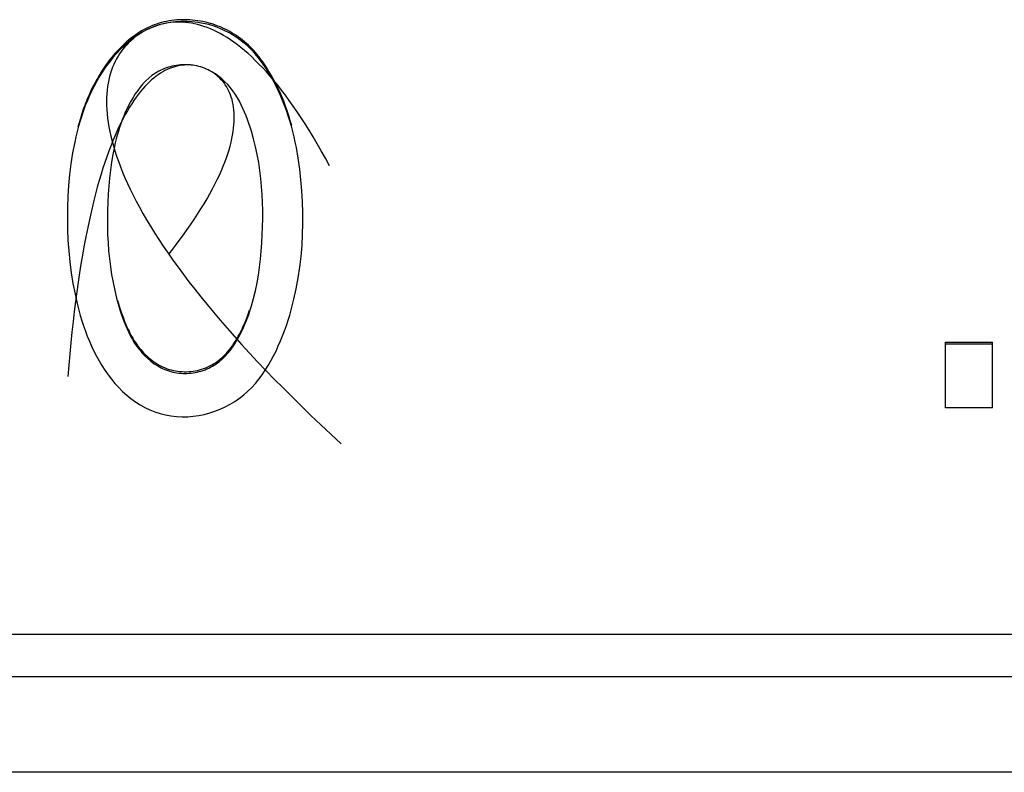
# Model space of a CAD drawing. Extents: x 0 to 594, y 0 to 420.
# Drawn here: x 483 to 487, y 251 to 254 of the extents above; entities that cross this region are included whole.
import ezdxf

# ---------------------------------------------------------------- set-up
doc = ezdxf.new("R2010")
doc.units = 0
doc.header["$LTSCALE"] = 32.67
doc.header["$MEASUREMENT"] = 0
doc.layers.add('20000_FRONT_O', color=7, linetype='CONTINUOUS')
doc.layers.add('20500_FRONT_O_LABELING', color=7, linetype='CONTINUOUS')

msp = doc.modelspace()

# ---------------------------------------------------------------- linework, layer by layer
at = {"layer": '20000_FRONT_O', "linetype": 'Continuous'}
for p, q in [((479.62942, 251.52035), (505.42942, 251.52035)), ((506.60461, 251.34035), (478.45354, 251.34035)), ((507.49818, 250.94035), (477.56048, 250.94035))]:
    msp.add_line(p, q, dxfattribs=at)
at = {"layer": '20500_FRONT_O_LABELING', "linetype": 'Continuous'}
for p, q in [((483.86465, 253.89844), (483.85588, 253.9009)), ((483.87274, 253.89581), (483.86409, 253.89862)), ((483.88072, 253.89286), (483.87218, 253.89601)), ((483.88858, 253.8896), (483.88016, 253.89307)), ((483.30541, 253.27433), (483.30541, 253.2673)), ((484.1248, 253.27706), (484.12481, 253.28207)), ((484.29305, 253.25886), (484.29305, 253.26589)), ((486.98658, 252.74484), (487.18434, 252.74484)), ((486.98658, 252.4686), (486.98658, 252.74484)), ((486.98658, 252.73781), (487.18434, 252.73781)), ((487.18434, 252.4686), (487.18434, 252.74484)), ((487.18434, 252.4686), (486.98658, 252.4686))]:
    msp.add_line(p, q, dxfattribs=at)
for points in [[(484.24602, 253.65235), (484.24017, 253.673), (484.2339, 253.69353), (484.22718, 253.71392), (484.22002, 253.73417), (484.2124, 253.75427), (484.2043, 253.77418), (484.19572, 253.79391), (484.18664, 253.81344), (484.17705, 253.83276), (484.16694, 253.85184), (484.16169, 253.86129), (484.15631, 253.87067), (484.15078, 253.87998), (484.14511, 253.8892), (484.13929, 253.89833), (484.13332, 253.90735), (484.1272, 253.91626), (484.12091, 253.92505), (484.11446, 253.93371), (484.10784, 253.94223), (484.10105, 253.95059), (484.09409, 253.9588), (484.08694, 253.96684), (484.07961, 253.9747), (484.07209, 253.98238), (484.06438, 253.98986), (484.05647, 253.99714), (484.04836, 254.0042), (484.04005, 254.01104), (484.03153, 254.01765), (484.02281, 254.02402), (484.0139, 254.03015), (484.00481, 254.03604), (483.99554, 254.04168), (483.98611, 254.04707), (483.97652, 254.0522), (483.96678, 254.05707), (483.9569, 254.06168), (483.94688, 254.06603), (483.93675, 254.0701), (483.9265, 254.07389), (483.91614, 254.07741), (483.90568, 254.08065), (483.89513, 254.0836), (483.8845, 254.08626), (483.8738, 254.08862), (483.86304, 254.09068), (483.85221, 254.09245), (483.84134, 254.09391), (483.83044, 254.09506), (483.8195, 254.0959), (483.80856, 254.09644), (483.7976, 254.09666), (483.78666, 254.09658), (483.77573, 254.09618), (483.76482, 254.09546), (483.75396, 254.09443), (483.74314, 254.09308), (483.73238, 254.09141), (483.72168, 254.08942), (483.71107, 254.08711), (483.70055, 254.08447), (483.69012, 254.08151), (483.67981, 254.07823), (483.66961, 254.07461), (483.65955, 254.07067)], [(483.69375, 254.07547), (483.68268, 254.07212), (483.66102, 254.06424), (483.64, 254.05485), (483.61964, 254.04405), (483.59994, 254.03194), (483.58091, 254.01862), (483.56257, 254.0042), (483.54492, 253.98877), (483.52797, 253.97244), (483.51173, 253.9553), (483.49621, 253.93746), (483.48143, 253.91901), (483.46739, 253.90006), (483.4541, 253.88071), (483.44156, 253.86103), (483.42975, 253.84103), (483.41863, 253.82074), (483.4082, 253.80017), (483.39843, 253.77933), (483.38929, 253.75825), (483.38076, 253.73695), (483.37282, 253.71543), (483.36544, 253.69372), (483.3586, 253.67183), (483.35228, 253.64979), (483.34646, 253.6276), (483.3411, 253.60528), (483.3362, 253.58286), (483.32764, 253.53776), (483.32059, 253.49243), (483.31494, 253.44694), (483.31064, 253.40134), (483.30765, 253.35565), (483.30592, 253.30988), (483.30541, 253.26407), (483.30608, 253.21825), (483.30795, 253.17244), (483.31108, 253.12671), (483.31554, 253.08109), (483.32137, 253.03564), (483.32866, 252.99039), (483.33744, 252.94541), (483.34779, 252.90073), (483.35357, 252.87851), (483.35977, 252.85639), (483.36639, 252.83438), (483.37346, 252.81249), (483.38102, 252.79077), (483.38909, 252.76924), (483.39771, 252.74794), (483.40691, 252.72689), (483.41672, 252.70612), (483.42718, 252.68567), (483.43831, 252.66557), (483.45015, 252.64586), (483.46272, 252.62655), (483.47607, 252.60768), (483.49019, 252.58931), (483.50509, 252.57153), (483.52075, 252.55442), (483.53716, 252.53806), (483.55431, 252.52256), (483.5722, 252.50799), (483.59079, 252.49444), (483.6101, 252.482), (483.6301, 252.47076), (483.65079, 252.46081), (483.67215, 252.45223), (483.69416, 252.4451), (483.71672, 252.43945), (483.73971, 252.43529), (483.76299, 252.4326), (483.78643, 252.43141), (483.80991, 252.43171), (483.8333, 252.43349), (483.85651, 252.43672), (483.87948, 252.44135), (483.90212, 252.44734), (483.92436, 252.45462), (483.94612, 252.46317), (483.96733, 252.47293), (483.98791, 252.48386), (484.00778, 252.4959), (484.02688, 252.50902), (484.04511, 252.52316), (484.06242, 252.53828), (484.07877, 252.55431), (484.09421, 252.5712), (484.10877, 252.58887), (484.12251, 252.60723), (484.13546, 252.62623), (484.14766, 252.6458), (484.15917, 252.66585), (484.17002, 252.68631), (484.18025, 252.70713), (484.18991, 252.72821), (484.19904, 252.7495), (484.20767, 252.77093), (484.21583, 252.79247), (484.22353, 252.81413), (484.23077, 252.83589), (484.23757, 252.85776), (484.24393, 252.87972), (484.24986, 252.90179), (484.25537, 252.92395), (484.26517, 252.96852), (484.27341, 253.01343), (484.28016, 253.05861), (484.28544, 253.10405), (484.28931, 253.14967), (484.29181, 253.19544), (484.29296, 253.24131), (484.29281, 253.28723), (484.2914, 253.33315), (484.28876, 253.37902), (484.28493, 253.4248), (484.27988, 253.47042), (484.27346, 253.51582), (484.26556, 253.56093), (484.261, 253.58335), (484.25603, 253.60567), (484.25061, 253.62789), (484.24474, 253.64998), (484.23839, 253.67195), (484.23156, 253.69378), (484.22422, 253.71546), (484.21636, 253.73696), (484.20798, 253.75828), (484.19905, 253.77939), (484.18956, 253.80028), (484.17949, 253.82092), (484.16885, 253.84131), (484.1576, 253.86142), (484.14572, 253.8812), (484.13317, 253.90055), (484.11991, 253.91939), (484.10591, 253.93762), (484.09111, 253.95516), (484.07549, 253.97193), (484.05901, 253.98782), (484.04162, 254.00275), (484.0233, 254.01664), (484.00412, 254.02944), (483.98414, 254.04112), (483.96345, 254.05163), (483.94214, 254.06094), (483.92029, 254.06901), (483.89797, 254.07581), (483.87527, 254.08129), (483.85227, 254.08541)], [(483.65955, 254.07067), (483.6507, 254.06688), (483.64197, 254.06283), (483.63334, 254.05853), (483.62484, 254.054), (483.61645, 254.04923), (483.60817, 254.04423), (483.60001, 254.03901), (483.59197, 254.03359), (483.58405, 254.02796), (483.57625, 254.02213), (483.56856, 254.01612), (483.561, 254.00992), (483.55356, 254.00355), (483.54624, 253.99701), (483.53904, 253.99031), (483.53197, 253.98346), (483.52502, 253.97647), (483.5182, 253.96934), (483.5115, 253.96207), (483.50493, 253.95469), (483.49848, 253.94719), (483.49216, 253.93958), (483.48597, 253.93187), (483.47992, 253.92406), (483.47399, 253.91617), (483.46819, 253.9082), (483.46252, 253.90017), (483.45698, 253.89206), (483.45158, 253.8839), (483.44631, 253.87568), (483.44116, 253.8674), (483.43614, 253.85907), (483.43125, 253.85069), (483.42648, 253.84226), (483.42183, 253.83377), (483.41731, 253.82523), (483.4129, 253.81665), (483.40861, 253.80802), (483.40443, 253.79934), (483.40037, 253.79062), (483.39642, 253.78185), (483.39257, 253.77305), (483.38884, 253.7642), (483.38521, 253.75531), (483.38169, 253.74638), (483.37827, 253.73742), (483.37495, 253.72842), (483.37174, 253.71939), (483.36559, 253.70122), (483.35983, 253.68293), (483.35443, 253.66452), (483.34938, 253.64601)], [(483.85227, 254.08541), (483.82906, 254.08815), (483.80574, 254.0895), (483.78241, 254.08943), (483.75917, 254.08794), (483.73613, 254.085), (483.71338, 254.08061), (483.69102, 254.07476), (483.66916, 254.06742), (483.6479, 254.05858), (483.63753, 254.0536), (483.62734, 254.04823), (483.61736, 254.04249), (483.60759, 254.03636), (483.59804, 254.02985), (483.58873, 254.02295), (483.57968, 254.01567), (483.57089, 254.00799), (483.56237, 253.99993), (483.55414, 253.99147), (483.54622, 253.98261), (483.53861, 253.97336), (483.53133, 253.96371), (483.52438, 253.95366), (483.51779, 253.94321), (483.51157, 253.93235), (483.50572, 253.92109), (483.50027, 253.90942), (483.49521, 253.89734), (483.49058, 253.88485), (483.48637, 253.87195), (483.4826, 253.85864), (483.47929, 253.8449), (483.47645, 253.83075), (483.47408, 253.81619), (483.47221, 253.8012), (483.47084, 253.78578), (483.46999, 253.76995), (483.46967, 253.75368), (483.46989, 253.73699), (483.47067, 253.71987), (483.47201, 253.70231), (483.47394, 253.68433), (483.47646, 253.6659), (483.47959, 253.64704), (483.48334, 253.62775), (483.48771, 253.60801), (483.49274, 253.58783), (483.49842, 253.5672), (483.50477, 253.54613), (483.5118, 253.52462), (483.51952, 253.50265), (483.52796, 253.48023), (483.53711, 253.45736), (483.547, 253.43404), (483.55764, 253.41026), (483.56903, 253.38602), (483.58119, 253.36132), (483.59414, 253.33616), (483.60789, 253.31054), (483.62244, 253.28445), (483.63782, 253.25789), (483.65403, 253.23087), (483.67108, 253.20338), (483.689, 253.17541), (483.70779, 253.14698), (483.72747, 253.11806), (483.74804, 253.08867), (483.76953, 253.0588), (483.79194, 253.02845), (483.81528, 252.99762), (483.83958, 252.9663), (483.86483, 252.9345), (483.89106, 252.90221), (483.91828, 252.86943), (483.94649, 252.83616), (483.97572, 252.8024), (484.00597, 252.76814), (484.03726, 252.73339), (484.0696, 252.69814), (484.10301, 252.66239), (484.13749, 252.62613), (484.17305, 252.58938), (484.20972, 252.55212), (484.2475, 252.51435), (484.28641, 252.47607), (484.32646, 252.43728), (484.36766, 252.39798), (484.41002, 252.35817), (484.45357, 252.31784)], [(484.40476, 253.48407), (484.38743, 253.51587), (484.37019, 253.54665), (484.35306, 253.57642), (484.33602, 253.6052), (484.31909, 253.633), (484.30226, 253.65983), (484.28554, 253.6857), (484.26892, 253.71063), (484.25241, 253.73463), (484.236, 253.75771), (484.21971, 253.77988), (484.20352, 253.80116), (484.18745, 253.82156), (484.17149, 253.84109), (484.15565, 253.85977), (484.13992, 253.8776), (484.12431, 253.8946), (484.10882, 253.91078), (484.09344, 253.92616), (484.07819, 253.94075), (484.06306, 253.95455), (484.04805, 253.96759), (484.03316, 253.97987), (484.0184, 253.99141), (484.00377, 254.00222), (483.98926, 254.01232), (483.97489, 254.02171), (483.96064, 254.0304), (483.94653, 254.03842), (483.93255, 254.04577), (483.9187, 254.05247), (483.90499, 254.05852), (483.89141, 254.06395), (483.87797, 254.06876), (483.86467, 254.07296), (483.85152, 254.07658), (483.8385, 254.07961), (483.82562, 254.08208), (483.81289, 254.08399), (483.8003, 254.08537), (483.78786, 254.08621), (483.77557, 254.08654), (483.76343, 254.08637), (483.75143, 254.08571), (483.73959, 254.08456), (483.7279, 254.08296), (483.71636, 254.0809), (483.70498, 254.0784)], [(483.84815, 253.9027), (483.83975, 253.9043), (483.83126, 253.90553), (483.82268, 253.90638), (483.81401, 253.90684), (483.80526, 253.9069), (483.79644, 253.90655), (483.78756, 253.90577), (483.7786, 253.90456), (483.76959, 253.9029), (483.76052, 253.90078), (483.75141, 253.89819), (483.74225, 253.89512), (483.73304, 253.89155), (483.72381, 253.88748), (483.71454, 253.88289), (483.70525, 253.87778), (483.69593, 253.87213), (483.6866, 253.86592), (483.67726, 253.85915), (483.66792, 253.85181), (483.65857, 253.84388), (483.64923, 253.83536), (483.63989, 253.82623), (483.63057, 253.81648), (483.62127, 253.8061), (483.61199, 253.79507), (483.60274, 253.78339), (483.59352, 253.77105), (483.58434, 253.75803), (483.5752, 253.74432), (483.56611, 253.72991), (483.55707, 253.71479), (483.54808, 253.69894), (483.53916, 253.68236), (483.53031, 253.66504), (483.52153, 253.64696), (483.51283, 253.62811), (483.5042, 253.60848), (483.49567, 253.58805), (483.48722, 253.56683), (483.47887, 253.54479), (483.47062, 253.52192), (483.46248, 253.49822), (483.45445, 253.47366), (483.44653, 253.44825), (483.43873, 253.42196), (483.43106, 253.39479), (483.42352, 253.36673), (483.41612, 253.33776), (483.40885, 253.30787), (483.40173, 253.27705), (483.39476, 253.24529), (483.38794, 253.21258), (483.38128, 253.17891), (483.37479, 253.14426), (483.36846, 253.10862), (483.36231, 253.07198), (483.35634, 253.03434), (483.35055, 252.99567), (483.34495, 252.95597), (483.33954, 252.91523), (483.33433, 252.87343), (483.32932, 252.83057), (483.32452, 252.78662), (483.31994, 252.74159), (483.31557, 252.69545), (483.31142, 252.64821), (483.3075, 252.59983)], [(483.85646, 253.90074), (483.84759, 253.90285), (483.83921, 253.90448), (483.83077, 253.90579), (483.82228, 253.90678), (483.81374, 253.90745), (483.80517, 253.9078), (483.79659, 253.90784), (483.788, 253.90756), (483.77942, 253.90698), (483.77086, 253.90608), (483.75386, 253.90338), (483.74544, 253.90157), (483.73709, 253.89946), (483.72883, 253.89706), (483.72066, 253.89435), (483.7126, 253.89136), (483.70466, 253.88807), (483.69686, 253.88448), (483.68921, 253.88061), (483.68171, 253.87646), (483.67439, 253.87201), (483.66724, 253.86729), (483.66028, 253.8623), (483.6469, 253.85154), (483.63423, 253.83985), (483.62223, 253.8273), (483.6109, 253.81402), (483.6002, 253.80008), (483.59014, 253.78558), (483.58067, 253.77063), (483.57179, 253.75531), (483.56347, 253.73973), (483.5557, 253.72397), (483.54845, 253.70814), (483.5417, 253.6923), (483.53544, 253.67645), (483.52962, 253.66058), (483.52424, 253.64468), (483.51925, 253.62874), (483.51465, 253.61276), (483.51039, 253.59673), (483.50647, 253.58063), (483.50284, 253.56447), (483.49639, 253.53191), (483.49086, 253.49899), (483.48615, 253.46574), (483.48223, 253.43223), (483.47907, 253.39851), (483.47661, 253.36467), (483.47483, 253.33076), (483.47369, 253.29684), (483.47321, 253.26295), (483.47342, 253.22909), (483.47436, 253.19528), (483.47605, 253.16153), (483.47853, 253.12786), (483.48183, 253.09428), (483.48598, 253.0608), (483.49101, 253.02744), (483.49696, 252.99422), (483.50389, 252.96118), (483.51187, 252.92837), (483.52096, 252.89581), (483.52595, 252.87965), (483.53124, 252.86357), (483.53684, 252.84758), (483.54276, 252.83168), (483.54903, 252.81591), (483.55571, 252.8003), (483.56284, 252.78491), (483.57049, 252.76978), (483.57871, 252.75496), (483.58755, 252.74049), (483.59707, 252.72643), (483.60731, 252.71282), (483.61834, 252.69971), (483.63013, 252.68719), (483.64265, 252.67533), (483.65586, 252.66424), (483.66971, 252.65401), (483.68418, 252.64473), (483.6992, 252.63651), (483.70691, 252.63282), (483.71475, 252.62942), (483.72271, 252.62634), (483.73079, 252.62357), (483.73897, 252.62114), (483.74725, 252.61904), (483.75562, 252.61727), (483.76406, 252.61583), (483.77256, 252.61471), (483.78111, 252.61391), (483.78968, 252.61344), (483.79828, 252.61328), (483.80689, 252.61343), (483.81549, 252.61391), (483.82407, 252.61469), (483.83262, 252.61578), (483.84112, 252.61717), (483.84957, 252.61887), (483.85794, 252.62087), (483.86623, 252.62317), (483.87442, 252.62577), (483.8825, 252.62866), (483.89045, 252.63184), (483.89827, 252.63532), (483.90594, 252.63908), (483.91344, 252.64312), (483.92077, 252.64745), (483.92791, 252.65206), (483.93486, 252.65694), (483.94161, 252.66208), (483.95455, 252.6731), (483.96677, 252.68502), (483.97829, 252.69776), (483.98915, 252.7112), (483.99936, 252.72527), (484.00896, 252.73985), (484.01798, 252.75486), (484.02645, 252.77019), (484.03439, 252.78576), (484.04183, 252.80147), (484.0488, 252.81723), (484.05533, 252.83298), (484.06143, 252.84875), (484.06713, 252.86453), (484.07244, 252.88034), (484.07739, 252.89619), (484.08199, 252.91209), (484.08627, 252.92805), (484.09393, 252.9602), (484.10053, 252.99271), (484.10622, 253.02564), (484.11106, 253.05896), (484.11511, 253.09257), (484.1184, 253.1264), (484.12097, 253.16036), (484.12288, 253.19436), (484.12415, 253.22834)], [(483.73238, 253.11514), (483.75187, 253.14018), (483.77053, 253.16478), (483.78836, 253.18893), (483.80539, 253.21265), (483.82162, 253.23592), (483.83707, 253.25877), (483.85175, 253.28118), (483.86566, 253.30316), (483.87884, 253.32471), (483.89127, 253.34583), (483.90299, 253.36653), (483.914, 253.3868), (483.92431, 253.40665), (483.93394, 253.42609), (483.9429, 253.4451), (483.9512, 253.4637), (483.95886, 253.48189), (483.96588, 253.49966), (483.97228, 253.51703), (483.97808, 253.53399), (483.98328, 253.55054), (483.98789, 253.56669), (483.99194, 253.58244), (483.99543, 253.59779), (483.99837, 253.61274), (484.00079, 253.62729), (484.00268, 253.64145), (484.00406, 253.65522), (484.00495, 253.6686), (484.00536, 253.6816), (484.0053, 253.6942), (484.00479, 253.70643), (484.00382, 253.71827), (484.00243, 253.72973), (484.00062, 253.74081), (483.9984, 253.75152), (483.99579, 253.76185), (483.99279, 253.77182), (483.98943, 253.78141), (483.98571, 253.79063), (483.98165, 253.79949), (483.97725, 253.80798), (483.97254, 253.81612), (483.96752, 253.82389), (483.96221, 253.8313), (483.95662, 253.83836), (483.95076, 253.84506), (483.94464, 253.85142), (483.93828, 253.85742), (483.93169, 253.86307), (483.92488, 253.86838), (483.91787, 253.87334), (483.91066, 253.87796), (483.90328, 253.88225), (483.89572, 253.88619), (483.88802, 253.88979)], [(484.12415, 253.22834), (484.12476, 253.26228), (484.12467, 253.29616), (484.12385, 253.32997), (484.12226, 253.36371), (484.11987, 253.39737), (484.11664, 253.43094), (484.11254, 253.4644), (484.10753, 253.49776), (484.10157, 253.53098), (484.09458, 253.56402), (484.08651, 253.59682), (484.07728, 253.62935), (484.07221, 253.64549), (484.06682, 253.66154), (484.06111, 253.67749), (484.05507, 253.69334), (484.04865, 253.70905), (484.04181, 253.72458), (484.0345, 253.73987), (484.02666, 253.75489), (484.01824, 253.76958), (484.0092, 253.7839), (483.99949, 253.79781), (483.98904, 253.81126), (483.97783, 253.82419), (483.96588, 253.83653), (483.95322, 253.84818), (483.9399, 253.85904), (483.92595, 253.86903), (483.91141, 253.87806), (483.89632, 253.88604), (483.88858, 253.8896)], [(483.51671, 252.91752), (483.52178, 252.90011), (483.5272, 252.88279), (483.53296, 252.86556), (483.53909, 252.84844), (483.5456, 252.83143), (483.54901, 252.82299), (483.55253, 252.81459), (483.55619, 252.80625), (483.55997, 252.79797), (483.5639, 252.78977), (483.56798, 252.78164), (483.57221, 252.77359), (483.57661, 252.76564), (483.58119, 252.75778), (483.58595, 252.75003), (483.5909, 252.7424), (483.59606, 252.73489), (483.60142, 252.7275), (483.607, 252.72025), (483.6128, 252.71314), (483.61883, 252.70619), (483.62508, 252.69941), (483.63154, 252.6928), (483.63821, 252.6864), (483.64509, 252.6802), (483.65216, 252.67423), (483.65942, 252.6685), (483.66686, 252.66303), (483.67448, 252.65783), (483.68227, 252.6529), (483.69023, 252.64828), (483.69834, 252.64397), (483.7066, 252.63999), (483.71501, 252.63634), (483.72356, 252.63306), (483.73224, 252.63014), (483.74104, 252.62761), (483.74996, 252.62546), (483.75896, 252.62369), (483.76805, 252.62229), (483.77719, 252.62126), (483.78638, 252.62061), (483.7956, 252.62032), (483.80484, 252.6204), (483.81406, 252.62083), (483.82327, 252.62163), (483.83245, 252.62278), (483.84157, 252.62428), (483.85062, 252.62614), (483.85959, 252.62833), (483.86846, 252.63088), (483.87721, 252.63376), (483.88583, 252.63698), (483.8943, 252.64054), (483.9026, 252.64443), (483.91073, 252.64864), (483.91865, 252.65319), (483.92637, 252.65805), (483.93385, 252.66323), (483.94112, 252.66872), (483.94817, 252.6745), (483.95501, 252.68054), (483.96164, 252.68685), (483.96806, 252.6934), (483.97429, 252.70019), (483.98032, 252.70718), (483.98616, 252.71438), (483.99181, 252.72176), (483.99728, 252.72931), (484.00257, 252.73702), (484.00769, 252.74487), (484.01264, 252.75284), (484.01743, 252.76093), (484.02206, 252.76911), (484.02653, 252.77737), (484.03085, 252.7857), (484.03502, 252.79409), (484.03905, 252.80251), (484.04294, 252.81095), (484.0467, 252.8194), (484.05033, 252.82785), (484.05721, 252.84476), (484.06361, 252.86167), (484.06955, 252.87862)]]:
    msp.add_lwpolyline(points, dxfattribs=at)

doc.saveas('drawing.dxf')
